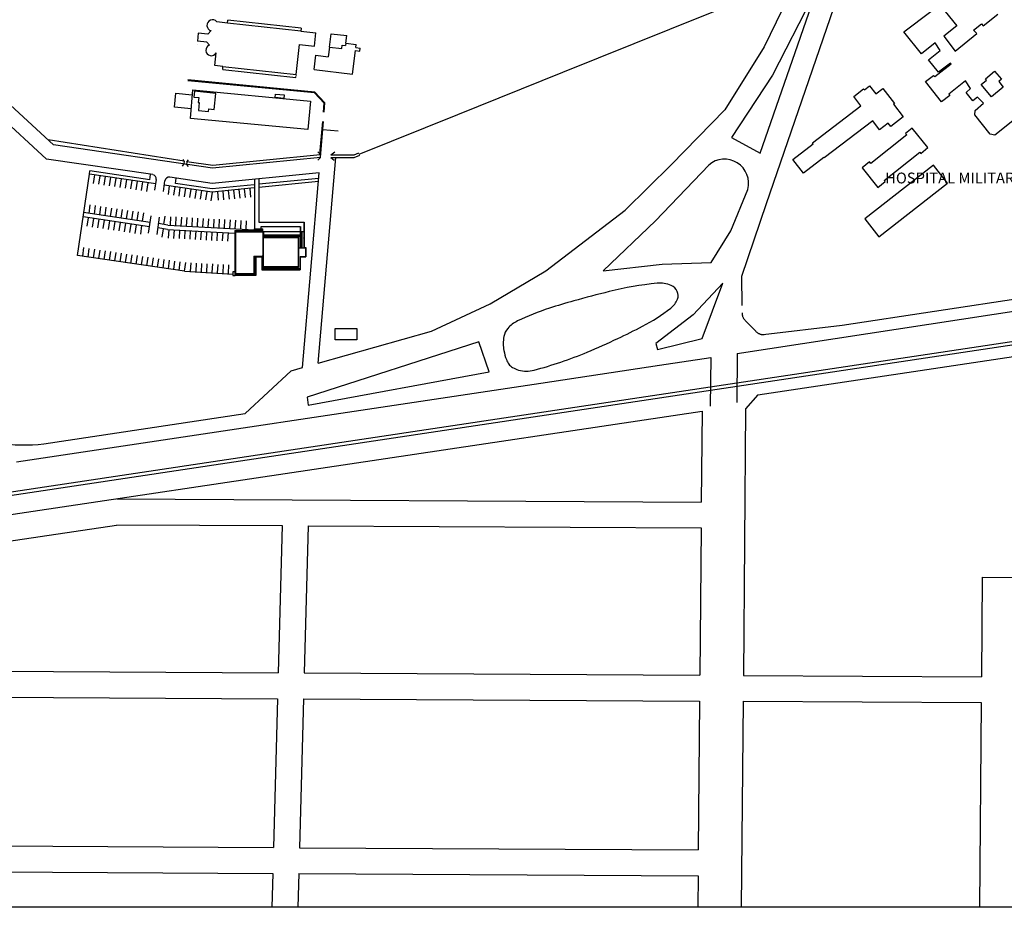
# Model space of a CAD drawing. Units: metres. Extents: x 4105 to 4937, y 2727 to 3346.
# Drawn here: x 4909 to 4926, y 3245 to 3260 of the extents above; entities that cross this region are included whole.
import ezdxf

# ---------------------------------------------------------------- set-up
doc = ezdxf.new("R2010")
doc.units = ezdxf.units.M
doc.linetypes.add('ACAD_ISO03W100', pattern=[30, 12, -18])
doc.linetypes.add('DASHDOT', pattern=[1, 0.5, -0.25, 0, -0.25])
doc.styles.add('ROMANS', font='romans.shx')

msp = doc.modelspace()

# ---------------------------------------------------------------- linework, layer by layer
at = {"linetype": 'Continuous'}
for p, q in [((4924.297, 3264.024), (4921.9, 3257.061)), ((4922.345, 3260.774), (4921.867, 3259.785)), ((4912.571, 3260.192), (4912.383, 3260.216)), ((4912.571, 3260.192), (4912.576, 3260.244)), ((4913.839, 3260.056), (4912.571, 3260.192)), ((4913.844, 3260.108), (4912.576, 3260.244)), ((4912.578, 3260.248), (4912.578, 3260.248)), ((4912.578, 3260.248, 16.421), (4912.578, 3260.248, 16.421)), ((4925.206, 3260.15, 16.385), (4925.206, 3260.15, 16.385)), ((4925.631, 3260.183, 16.338), (4925.631, 3260.183, 16.338)), ((4925.664, 3260.149, 16.352), (4925.664, 3260.149, 16.352)), ((4912.061, 3260.02), (4912.047, 3259.883)), ((4912.225, 3260.002), (4912.061, 3260.02)), ((4912.068, 3260.016, 16.454), (4912.068, 3260.016, 16.454)), ((4912.225, 3260.002), (4912.288, 3260.064)), ((4913.844, 3260.108), (4913.839, 3260.056)), ((4913.839, 3260.056), (4914.1, 3260.028)), ((4914.075, 3259.797), (4914.1, 3260.028)), ((4914.334, 3259.78), (4914.362, 3260.011)), ((4914.362, 3260.011), (4914.634, 3259.978)), ((4914.618, 3259.846), (4914.634, 3259.978)), ((4925.491, 3260.073, 16.347), (4925.491, 3260.073, 16.347)), ((4925.549, 3260.013, 16.375), (4925.549, 3260.013, 16.375)), ((4909.551, 3258.087), (4907.711, 3259.784)), ((4912.211, 3259.865), (4912.047, 3259.883)), ((4912.049, 3259.826, 16.441), (4912.049, 3259.826, 16.441)), ((4912.254, 3259.814), (4912.211, 3259.865)), ((4913.758, 3259.306), (4913.814, 3259.825)), ((4913.814, 3259.825), (4914.075, 3259.797)), ((4914.547, 3259.754), (4914.554, 3259.812)), ((4914.554, 3259.812), (4914.613, 3259.804)), ((4914.618, 3259.846), (4914.613, 3259.804)), ((4914.618, 3259.846), (4914.797, 3259.826)), ((4914.79, 3259.772), (4914.797, 3259.826)), ((4921.867, 3259.785), (4921.187, 3258.691)), ((4912.348, 3259.458), (4912.371, 3259.678)), ((4914.068, 3259.391), (4914.098, 3259.639)), ((4914.098, 3259.639), (4914.314, 3259.612)), ((4914.334, 3259.78), (4914.314, 3259.612)), ((4914.334, 3259.78), (4914.547, 3259.754)), ((4914.734, 3259.31), (4914.784, 3259.718)), ((4914.784, 3259.718), (4914.862, 3259.708)), ((4914.79, 3259.772), (4914.868, 3259.763)), ((4914.862, 3259.708), (4914.868, 3259.763)), ((4925.178, 3259.711, 16.367), (4925.178, 3259.711, 16.367)), ((4909.432, 3257.839), (4907.661, 3259.473)), ((4912.49, 3259.443), (4912.348, 3259.458)), ((4914.096, 3259.581), (4914.096, 3259.581)), ((4914.096, 3259.581, 16.375), (4914.096, 3259.581, 16.375)), ((4925.096, 3259.501, 16.386), (4925.096, 3259.501, 16.386)), ((4925.105, 3259.489, 16.385), (4925.105, 3259.489, 16.385)), ((4912.485, 3259.39), (4912.49, 3259.443)), ((4912.485, 3259.39), (4913.752, 3259.254)), ((4912.49, 3259.443), (4913.758, 3259.306)), ((4914.068, 3259.391), (4914.734, 3259.31)), ((4925.86, 3259.361, 16.372), (4925.86, 3259.361, 16.372)), ((4914.074, 3258.984), (4911.879, 3259.194)), ((4914.081, 3258.998), (4911.88, 3259.209)), ((4923.694, 3259.107, 16.364), (4923.694, 3259.107, 16.364)), ((4925.356, 3259.194, 16.388), (4925.356, 3259.194, 16.388)), ((4925.624, 3259.128, 16.334), (4925.624, 3259.128, 16.334)), ((4925.699, 3259.227, 16.352), (4925.699, 3259.227, 16.352)), ((4925.717, 3259.205, 16.359), (4925.717, 3259.205, 16.359)), ((4925.93, 3259.182, 16.339), (4925.93, 3259.182, 16.339)), ((4925.977, 3259.221, 16.378), (4925.977, 3259.221, 16.378)), ((4911.925, 3258.543), (4911.966, 3259.038)), ((4914.074, 3258.984), (4914.241, 3258.808)), ((4914.081, 3258.998), (4914.257, 3258.813)), ((4923.589, 3259.055, 16.397), (4923.589, 3259.055, 16.397)), ((4923.603, 3259.037, 16.395), (4923.603, 3259.037, 16.395)), ((4923.801, 3258.968, 16.373), (4923.801, 3258.968, 16.373)), ((4923.922, 3259.062, 16.383), (4923.922, 3259.062, 16.383)), ((4925.066, 3258.962, 16.399), (4925.066, 3258.962, 16.399)), ((4925.083, 3258.94, 16.391), (4925.083, 3258.94, 16.391)), ((4925.364, 3258.994, 16.327), (4925.364, 3258.994, 16.327)), ((4925.442, 3259.06, 16.338), (4925.442, 3259.06, 16.338)), ((4926.009, 3259.087), (4926.009, 3259.087)), ((4926.009, 3259.087, 16.337), (4926.009, 3259.087, 16.337)), ((4914.006, 3258.843, 16.998), (4914.006, 3258.843, 16.998)), ((4914.231, 3258.652), (4914.241, 3258.808)), ((4914.245, 3258.651), (4914.257, 3258.813)), ((4924.109, 3258.787, 16.373), (4924.109, 3258.787, 16.373)), ((4924.125, 3258.799, 16.373), (4924.125, 3258.799, 16.373)), ((4925.483, 3258.845, 16.332), (4925.483, 3258.845, 16.332)), ((4925.563, 3258.909, 16.346), (4925.563, 3258.909, 16.346)), ((4925.665, 3258.807, 16.403), (4925.665, 3258.807, 16.403)), ((4925.803, 3258.915, 16.355), (4925.803, 3258.915, 16.355)), ((4921.187, 3258.691), (4920.256, 3257.739)), ((4925.518, 3258.604, 16.423), (4925.518, 3258.604, 16.423)), ((4925.524, 3258.682, 16.418), (4925.524, 3258.682, 16.418)), ((4911.925, 3258.543, 16.994), (4911.925, 3258.543, 16.994)), ((4923.747, 3258.502, 16.383), (4923.747, 3258.502, 16.383)), ((4924.017, 3258.462, 16.384), (4924.017, 3258.462, 16.384)), ((4924.275, 3258.57, 16.338), (4924.275, 3258.57, 16.338)), ((4913.959, 3258.348, 16.995), (4913.959, 3258.348, 16.995)), ((4923.866, 3258.346, 16.385), (4923.867, 3258.346, 16.385)), ((4924.061, 3258.405, 16.328), (4924.061, 3258.405, 16.328)), ((4924.317, 3258.283, 16.408), (4924.317, 3258.283, 16.408)), ((4924.336, 3258.259), (4924.336, 3258.259)), ((4924.336, 3258.259, 16.407), (4924.336, 3258.259, 16.407)), ((4924.434, 3258.375, 16.381), (4924.434, 3258.375, 16.381)), ((4914.176, 3257.91), (4912.312, 3257.725)), ((4914.184, 3257.911), (4914.131, 3257.961)), ((4914.359, 3257.912), (4914.428, 3257.961)), ((4914.359, 3257.912), (4914.764, 3257.912)), ((4914.764, 3257.912), (4914.843, 3257.945)), ((4924.563, 3257.959, 16.4), (4924.563, 3257.959, 16.4)), ((4924.581, 3257.937, 16.403), (4924.581, 3257.937, 16.403)), ((4911.814, 3257.753), (4911.784, 3257.718)), ((4911.818, 3257.8), (4911.8, 3257.831)), ((4911.818, 3257.8), (4911.814, 3257.753)), ((4911.864, 3257.793), (4911.86, 3257.746)), ((4911.86, 3257.746), (4911.887, 3257.707)), ((4911.864, 3257.793), (4911.895, 3257.824)), ((4912.312, 3257.725), (4911.864, 3257.791)), ((4914.18, 3257.865), (4914.135, 3257.817)), ((4914.356, 3257.866), (4914.764, 3257.866)), ((4914.356, 3257.866), (4914.417, 3257.817)), ((4914.764, 3257.866), (4914.859, 3257.905)), ((4920.256, 3257.739), (4919.456, 3256.953)), ((4923.694, 3257.788, 16.408), (4923.694, 3257.788, 16.408)), ((4923.714, 3257.762, 16.404), (4923.714, 3257.762, 16.404)), ((4923.567, 3257.686, 16.392), (4923.567, 3257.686, 16.392)), ((4910.246, 3257.416), (4910.267, 3257.564)), ((4910.338, 3257.402), (4910.36, 3257.55)), ((4910.431, 3257.388), (4910.453, 3257.537)), ((4910.524, 3257.375), (4910.546, 3257.523)), ((4910.617, 3257.361), (4910.638, 3257.509)), ((4910.709, 3257.347), (4910.731, 3257.496)), ((4910.802, 3257.334), (4910.824, 3257.482)), ((4910.895, 3257.32), (4910.917, 3257.468)), ((4910.988, 3257.306), (4911.009, 3257.455)), ((4911.08, 3257.293), (4911.102, 3257.441)), ((4911.173, 3257.279), (4911.195, 3257.427)), ((4923.948, 3257.469, 16.411), (4923.949, 3257.469, 16.411)), ((4923.964, 3257.45, 16.405), (4923.964, 3257.45, 16.405)), ((4911.544, 3257.224), (4911.566, 3257.373)), ((4911.637, 3257.211), (4911.659, 3257.359)), ((4911.729, 3257.197), (4911.751, 3257.345)), ((4911.822, 3257.183), (4911.844, 3257.332)), ((4911.915, 3257.17), (4911.937, 3257.318)), ((4912.008, 3257.156), (4912.03, 3257.304)), ((4912.1, 3257.142), (4912.122, 3257.291)), ((4912.193, 3257.129), (4912.215, 3257.277)), ((4912.286, 3257.115), (4912.308, 3257.263)), ((4912.394, 3257.274), (4912.409, 3257.124)), ((4912.487, 3257.283), (4912.502, 3257.134)), ((4912.581, 3257.292), (4912.595, 3257.143)), ((4912.674, 3257.301), (4912.689, 3257.152)), ((4912.767, 3257.311), (4912.782, 3257.161)), ((4912.86, 3257.32), (4912.875, 3257.17)), ((4912.954, 3257.329), (4912.969, 3257.18)), ((4923.836, 3257.348, 16.398), (4923.836, 3257.348, 16.398)), ((4910.169, 3256.896), (4910.191, 3257.045)), ((4910.262, 3256.883), (4910.284, 3257.031)), ((4910.354, 3256.869), (4910.376, 3257.017)), ((4910.447, 3256.855), (4910.469, 3257.004)), ((4910.54, 3256.842), (4910.562, 3256.99)), ((4910.633, 3256.828), (4910.655, 3256.976)), ((4910.725, 3256.814), (4910.747, 3256.963)), ((4910.818, 3256.801), (4910.84, 3256.949)), ((4910.911, 3256.787), (4910.933, 3256.935)), ((4911.004, 3256.773), (4911.026, 3256.922)), ((4918.083, 3255.904), (4919.456, 3256.953)), ((4923.217, 3254.959), (4936.564, 3256.997)), ((4910.136, 3256.674), (4910.158, 3256.822)), ((4910.229, 3256.66), (4910.251, 3256.808)), ((4910.322, 3256.646), (4910.344, 3256.795)), ((4910.414, 3256.633), (4910.436, 3256.781)), ((4910.507, 3256.619), (4910.529, 3256.767)), ((4910.6, 3256.605), (4910.622, 3256.754)), ((4910.693, 3256.592), (4910.715, 3256.74)), ((4910.785, 3256.578), (4910.807, 3256.726)), ((4911.467, 3256.705), (4911.488, 3256.847)), ((4911.582, 3256.84), (4911.574, 3256.693)), ((4911.676, 3256.835), (4911.668, 3256.688)), ((4911.769, 3256.83), (4911.761, 3256.683)), ((4911.863, 3256.825), (4911.855, 3256.677)), ((4911.957, 3256.819), (4911.949, 3256.672)), ((4912.05, 3256.814), (4912.042, 3256.667)), ((4912.144, 3256.809), (4912.136, 3256.662)), ((4912.237, 3256.804), (4912.229, 3256.657)), ((4912.331, 3256.799), (4912.323, 3256.652)), ((4912.425, 3256.794), (4912.417, 3256.647)), ((4912.518, 3256.789), (4912.51, 3256.642)), ((4912.612, 3256.784), (4912.604, 3256.637)), ((4912.705, 3256.779), (4912.698, 3256.632)), ((4912.799, 3256.774), (4912.791, 3256.627)), ((4912.893, 3256.769), (4912.885, 3256.622)), ((4921.4, 3254.471), (4936.564, 3256.786)), ((4923.611, 3256.803, 16.295), (4923.611, 3256.803, 16.295)), ((4910.878, 3256.564), (4910.9, 3256.713)), ((4910.971, 3256.551), (4910.993, 3256.699)), ((4911.064, 3256.537), (4911.086, 3256.685)), ((4911.435, 3256.482), (4911.457, 3256.631)), ((4911.55, 3256.619), (4911.541, 3256.469)), ((4911.643, 3256.614), (4911.635, 3256.464)), ((4911.737, 3256.609), (4911.729, 3256.459)), ((4911.83, 3256.604), (4911.822, 3256.454)), ((4911.924, 3256.599), (4911.916, 3256.449)), ((4912.018, 3256.594), (4912.01, 3256.444)), ((4912.111, 3256.589), (4912.103, 3256.439)), ((4912.205, 3256.584), (4912.197, 3256.434)), ((4912.298, 3256.579), (4912.29, 3256.429)), ((4912.392, 3256.573), (4912.384, 3256.424)), ((4912.486, 3256.568), (4912.478, 3256.419)), ((4912.579, 3256.563), (4912.571, 3256.414)), ((4913.034, 3256.631), (4913.045, 3256.631)), ((4913.034, 3256.627), (4913.034, 3256.631)), ((4913.045, 3256.631), (4913.045, 3256.627)), ((4913.107, 3256.582), (4913.096, 3256.593)), ((4913.107, 3256.627), (4913.107, 3256.582)), ((4913.107, 3256.582), (4913.119, 3256.593)), ((4913.169, 3256.627), (4913.169, 3256.631)), ((4913.169, 3256.631), (4913.18, 3256.631)), ((4913.169, 3256.627), (4913.169, 3256.582)), ((4913.18, 3256.631), (4913.18, 3256.627)), ((4910.06, 3256.154), (4910.081, 3256.303)), ((4910.152, 3256.141), (4910.174, 3256.289)), ((4910.245, 3256.127), (4910.267, 3256.275)), ((4910.338, 3256.113), (4910.36, 3256.262)), ((4910.431, 3256.1), (4910.452, 3256.248)), ((4910.523, 3256.086), (4910.545, 3256.234)), ((4910.616, 3256.072), (4910.638, 3256.221)), ((4910.709, 3256.059), (4910.731, 3256.207)), ((4910.802, 3256.045), (4910.823, 3256.193)), ((4910.894, 3256.031), (4910.916, 3256.18)), ((4910.987, 3256.018), (4911.009, 3256.166)), ((4911.08, 3256.004), (4911.102, 3256.152)), ((4911.173, 3255.99), (4911.194, 3256.139)), ((4911.265, 3255.977), (4911.287, 3256.125)), ((4911.358, 3255.963), (4911.38, 3256.111)), ((4911.451, 3255.949), (4911.473, 3256.098)), ((4911.544, 3255.936), (4911.565, 3256.084)), ((4911.636, 3255.922), (4911.658, 3256.07)), ((4911.729, 3255.908), (4911.751, 3256.057)), ((4911.822, 3255.895), (4911.844, 3256.043)), ((4911.929, 3255.892), (4911.938, 3256.042)), ((4912.023, 3255.887), (4912.032, 3256.037)), ((4912.117, 3255.881), (4912.126, 3256.031)), ((4912.21, 3255.876), (4912.219, 3256.025)), ((4912.304, 3255.87), (4912.313, 3256.02)), ((4912.397, 3255.864), (4912.406, 3256.014)), ((4912.491, 3255.859), (4912.5, 3256.009)), ((4912.584, 3255.853), (4912.593, 3256.003)), ((4912.663, 3255.883), (4912.663, 3255.821)), ((4912.708, 3255.883), (4912.663, 3255.883)), ((4912.7, 3255.821), (4912.7, 3255.883)), ((4917.117, 3255.332), (4918.083, 3255.904)), ((4921.76, 3253.751), (4936.564, 3255.975)), ((4912.663, 3255.821), (4912.7, 3255.821)), ((4912.693, 3255.821), (4912.7, 3255.821)), ((4912.708, 3255.84), (4912.7, 3255.84)), ((4921.148, 3255.69), (4920.634, 3255.136)), ((4920.792, 3254.73), (4921.148, 3255.69)), ((4916.101, 3254.854), (4917.117, 3255.332)), ((4920.634, 3255.136), (4919.989, 3254.642)), ((4914.138, 3254.301), (4916.101, 3254.854)), ((4921.85, 3254.796), (4923.217, 3254.959)), ((4920.017, 3254.54), (4920.792, 3254.73)), ((4919.989, 3254.642), (4920.017, 3254.54)), ((4920.056, 3254.265), (4920.94, 3254.4)), ((4920.94, 3254.4), (4920.933, 3253.558)), ((4921.4, 3254.471), (4921.393, 3253.618)), ((4913.671, 3254.169), (4912.876, 3253.427)), ((4913.671, 3254.169), (4913.868, 3254.225)), ((4917.996, 3253.956), (4920.056, 3254.265)), ((4908.914, 3252.592), (4917.996, 3253.956)), ((4921.76, 3253.751), (4921.545, 3253.507)), ((4906.563, 3251.339), (4920.79, 3253.472)), ((4920.79, 3253.472), (4920.777, 3251.895)), ((4921.545, 3253.507), (4921.506, 3248.891)), ((4909.389, 3252.904), (4912.876, 3253.427)), ((4910.652, 3251.952), (4920.777, 3251.895)), ((4906.629, 3250.894), (4910.648, 3251.496)), ((4910.649, 3251.502), (4913.518, 3251.486)), ((4913.518, 3251.486), (4913.449, 3248.936)), ((4913.968, 3251.483), (4913.899, 3248.934)), ((4913.968, 3251.483), (4920.773, 3251.445)), ((4920.773, 3251.445), (4920.751, 3248.895)), ((4925.645, 3250.593), (4925.631, 3248.868)), ((4925.645, 3250.593), (4931.045, 3250.562)), ((4906.51, 3248.975), (4913.449, 3248.936)), ((4913.899, 3248.934), (4920.751, 3248.895)), ((4921.506, 3248.891), (4925.631, 3248.868)), ((4906.498, 3248.525), (4913.437, 3248.486)), ((4913.437, 3248.486), (4913.367, 3245.907)), ((4913.887, 3248.484), (4913.817, 3245.904)), ((4913.887, 3248.484), (4920.747, 3248.445)), ((4920.747, 3248.445), (4920.725, 3245.865)), ((4921.502, 3248.441), (4921.471, 3244.871)), ((4921.502, 3248.441), (4925.627, 3248.418)), ((4925.627, 3248.418), (4925.596, 3244.871)), ((4906.428, 3245.946), (4913.367, 3245.907)), ((4913.817, 3245.904), (4920.725, 3245.865)), ((4906.416, 3245.496), (4913.355, 3245.457)), ((4913.355, 3245.457), (4913.339, 3244.871)), ((4913.805, 3245.454), (4913.789, 3244.871)), ((4913.805, 3245.454), (4920.721, 3245.415)), ((4920.721, 3245.415), (4920.716, 3244.871))]:
    msp.add_line(p, q, dxfattribs=at)
at = {"linetype": 'ACAD_ISO03W100', "lineweight": 20, "ltscale": 0.002}
msp.add_line((4913.758, 3259.306), (4913.752, 3259.254), dxfattribs=at)
for p, q in [((4914.222, 3258.351), (4914.483, 3258.328)), ((4912.311, 3257.68), (4909.551, 3258.087)), ((4911.272, 3257.568), (4909.432, 3257.839)), ((4914.18, 3257.865), (4912.311, 3257.68)), ((4909.967, 3256.168), (4910.175, 3257.578)), ((4910.175, 3257.578), (4910.183, 3257.633)), ((4911.325, 3257.408), (4910.175, 3257.578)), ((4911.222, 3257.48), (4910.183, 3257.633)), ((4911.222, 3257.48), (4911.235, 3257.573)), ((4914.157, 3257.599), (4912.304, 3257.415)), ((4911.308, 3257.297), (4911.336, 3257.482)), ((4911.457, 3257.275), (4911.484, 3257.461)), ((4912.304, 3257.415), (4911.569, 3257.524)), ((4911.667, 3257.415), (4911.68, 3257.507)), ((4912.302, 3257.321), (4911.667, 3257.415)), ((4913.034, 3257.488), (4913.034, 3256.631)), ((4914.149, 3257.504), (4913.109, 3257.401)), ((4913.109, 3257.495), (4913.109, 3256.745)), ((4914.144, 3257.447), (4913.109, 3257.344)), ((4912.301, 3257.264), (4911.473, 3257.386)), ((4913.031, 3257.337), (4912.301, 3257.264)), ((4913.031, 3257.393), (4912.302, 3257.321)), ((4921.9, 3257.061), (4921.474, 3255.801)), ((4911.226, 3256.74), (4910.076, 3256.91)), ((4911.096, 3256.76), (4911.118, 3256.908)), ((4911.215, 3256.666), (4910.065, 3256.836)), ((4911.199, 3256.555), (4911.243, 3256.852)), ((4911.347, 3256.533), (4911.391, 3256.83)), ((4911.537, 3256.695), (4911.375, 3256.719)), ((4913.109, 3256.745), (4913.894, 3256.745)), ((4913.89, 3256.745), (4913.89, 3256.299)), ((4913.894, 3256.745), (4913.894, 3256.299)), ((4911.53, 3256.62), (4911.364, 3256.644)), ((4911.53, 3256.62), (4912.693, 3256.557)), ((4911.537, 3256.695), (4913.034, 3256.614)), ((4911.537, 3256.695), (4913.034, 3256.614)), ((4913.031, 3256.629), (4913.034, 3256.629)), ((4913.045, 3256.629), (4913.143, 3256.629)), ((4913.143, 3256.629), (4913.15, 3256.629)), ((4913.15, 3256.67), (4913.83, 3256.67)), ((4913.15, 3256.67), (4913.83, 3256.67)), ((4913.15, 3256.629), (4913.15, 3256.67)), ((4913.192, 3256.582), (4913.894, 3256.582)), ((4913.196, 3256.505), (4913.196, 3256.582)), ((4913.2, 3256.509), (4913.2, 3256.582)), ((4913.83, 3256.67), (4913.83, 3256.299)), ((4913.83, 3256.582), (4913.83, 3256.299)), ((4913.834, 3256.67), (4913.834, 3256.299)), ((4913.834, 3256.582), (4913.834, 3256.299)), ((4913.863, 3256.299), (4913.863, 3256.582)), ((4913.89, 3256.582), (4913.89, 3256.299)), ((4913.894, 3256.582), (4913.894, 3256.299)), ((4913.196, 3256.505), (4913.826, 3256.505)), ((4913.2, 3256.528), (4913.83, 3256.528)), ((4913.2, 3256.524), (4913.83, 3256.524)), ((4913.2, 3256.509), (4913.83, 3256.509)), ((4913.826, 3256.505), (4913.826, 3256.299)), ((4913.8, 3256.299), (4913.919, 3256.299)), ((4913.8, 3256.299), (4913.919, 3256.299)), ((4913.863, 3256.299), (4913.855, 3256.306)), ((4913.863, 3256.299), (4913.87, 3256.306)), ((4913.894, 3256.303), (4913.923, 3256.303)), ((4913.894, 3256.303), (4913.923, 3256.303)), ((4913.919, 3256.299), (4913.919, 3256.149)), ((4913.919, 3256.299), (4913.919, 3256.149)), ((4913.923, 3256.303), (4913.923, 3256.145)), ((4913.923, 3256.303), (4913.923, 3256.145)), ((4911.822, 3255.895), (4909.967, 3256.168)), ((4913.18, 3256.16), (4913.18, 3256.168)), ((4913.826, 3256.149), (4913.826, 3255.943)), ((4913.826, 3256.149), (4913.919, 3256.149)), ((4913.83, 3256.145), (4913.83, 3255.92)), ((4913.83, 3256.145), (4913.923, 3256.145)), ((4913.83, 3256.145), (4913.923, 3256.145)), ((4913.83, 3256.145), (4913.83, 3255.92)), ((4911.822, 3255.895), (4912.663, 3255.844)), ((4913.162, 3255.943), (4913.485, 3255.943)), ((4913.162, 3255.92), (4913.485, 3255.92)), ((4913.165, 3255.939), (4913.485, 3255.939)), ((4913.165, 3255.939), (4913.165, 3255.924)), ((4913.165, 3255.924), (4913.485, 3255.924)), ((4913.485, 3255.943), (4913.826, 3255.943)), ((4913.485, 3255.939), (4913.83, 3255.939)), ((4913.485, 3255.924), (4913.826, 3255.924)), ((4913.485, 3255.92), (4913.83, 3255.92)), ((4913.826, 3255.939), (4913.826, 3255.924)), ((4912.708, 3255.84), (4912.708, 3255.84))]:
    msp.add_line(p, q)
at = {"linetype": 'Continuous', "ltscale": 0.06}
for p, q in [((4912.693, 3256.601), (4913.034, 3256.601)), ((4912.693, 3256.601), (4912.693, 3255.883)), ((4912.708, 3256.582), (4912.927, 3256.582)), ((4912.708, 3255.84), (4912.708, 3256.582)), ((4912.715, 3256.575), (4913.18, 3256.575)), ((4912.715, 3255.847), (4912.715, 3256.575)), ((4912.927, 3256.582), (4913.034, 3256.582)), ((4913.034, 3256.582), (4913.034, 3256.627)), ((4913.034, 3256.582), (4913.192, 3256.582)), ((4913.045, 3256.582), (4913.045, 3256.627)), ((4913.045, 3256.627), (4913.169, 3256.627)), ((4913.045, 3256.616), (4913.169, 3256.616)), ((4913.045, 3256.605), (4913.169, 3256.605)), ((4913.045, 3256.593), (4913.169, 3256.593)), ((4913.18, 3256.582), (4913.18, 3256.627)), ((4913.18, 3256.575), (4913.18, 3256.157)), ((4913.192, 3256.487), (4913.192, 3256.582)), ((4913.188, 3256.479), (4913.792, 3256.479)), ((4913.188, 3256.479), (4913.188, 3255.969)), ((4913.192, 3256.487), (4913.8, 3256.487)), ((4913.792, 3256.479), (4913.792, 3255.969)), ((4913.8, 3256.487), (4913.8, 3256.299)), ((4913.8, 3256.299), (4913.8, 3255.962)), ((4913.027, 3256.157), (4913.027, 3255.847)), ((4913.027, 3256.157), (4913.18, 3256.157)), ((4913.034, 3256.149), (4913.034, 3255.84)), ((4913.034, 3256.149), (4913.18, 3256.149)), ((4913.057, 3256.143), (4913.057, 3255.821)), ((4913.057, 3256.143), (4913.162, 3256.143)), ((4913.162, 3256.143), (4913.162, 3255.92)), ((4913.18, 3256.149), (4913.18, 3255.962)), ((4913.8, 3255.962), (4913.18, 3255.962)), ((4913.792, 3255.969), (4913.188, 3255.969)), ((4913.057, 3255.821), (4912.693, 3255.821)), ((4913.034, 3255.84), (4912.708, 3255.84)), ((4913.027, 3255.847), (4912.715, 3255.847))]:
    msp.add_line(p, q, dxfattribs=at)
at = {"linetype": 'DASHDOT'}
for p, q in [((4921.474, 3255.801), (4921.484, 3255.171)), ((4921.537, 3255.043), (4921.723, 3254.853))]:
    msp.add_line(p, q, dxfattribs=at)
at = {"linetype": 'Continuous'}
for points in [[(4865.155, 3299.906), (4936.564, 3299.906), (4936.564, 3244.871), (4865.155, 3244.871)], [(4921.798, 3257.938), (4922.734, 3260.64), (4922.699, 3260.64), (4922.01, 3259.291), (4921.299, 3258.214)], [(4926.009, 3259.087), (4925.803, 3258.915), (4925.803, 3258.915), (4925.624, 3259.128), (4925.624, 3259.128), (4925.717, 3259.205), (4925.717, 3259.205), (4925.699, 3259.227), (4925.699, 3259.227), (4925.86, 3259.361), (4925.86, 3259.361), (4925.977, 3259.221), (4925.977, 3259.221), (4925.93, 3259.182), (4925.93, 3259.182)], [(4922.704, 3258.12), (4923.541, 3258.763), (4923.541, 3258.763), (4923.418, 3258.923), (4923.418, 3258.923), (4923.589, 3259.055), (4923.589, 3259.055), (4923.603, 3259.037), (4923.603, 3259.037), (4923.694, 3259.107), (4923.694, 3259.107), (4923.801, 3258.968), (4923.801, 3258.968), (4923.922, 3259.062), (4923.922, 3259.062), (4924.125, 3258.799), (4924.125, 3258.799), (4924.109, 3258.787), (4924.109, 3258.787), (4924.275, 3258.57), (4924.275, 3258.57), (4924.061, 3258.405), (4924.061, 3258.405), (4924.017, 3258.462), (4924.017, 3258.462), (4923.866, 3258.346), (4923.866, 3258.346), (4923.747, 3258.502), (4923.747, 3258.502), (4922.907, 3257.857), (4922.907, 3257.857), (4922.9, 3257.865), (4922.9, 3257.865), (4922.546, 3257.592), (4922.546, 3257.592), (4922.362, 3257.832), (4922.362, 3257.832), (4922.716, 3258.104), (4922.716, 3258.104)], [(4912.339, 3258.699), (4912.366, 3258.977), (4912.366, 3258.977), (4911.995, 3259.014), (4911.995, 3259.014), (4911.985, 3258.913), (4911.985, 3258.913), (4912.071, 3258.905), (4912.071, 3258.905), (4912.063, 3258.819), (4912.063, 3258.819), (4912.079, 3258.817), (4912.079, 3258.817), (4912.065, 3258.68), (4912.065, 3258.68), (4912.239, 3258.663), (4912.239, 3258.663), (4912.244, 3258.709), (4912.244, 3258.709)], [(4913.402, 3258.965), (4913.55, 3258.949), (4913.544, 3258.887), (4913.396, 3258.903)], [(4924.336, 3258.259), (4923.714, 3257.762), (4923.714, 3257.762), (4923.694, 3257.788), (4923.694, 3257.788), (4923.567, 3257.686), (4923.567, 3257.686), (4923.836, 3257.348), (4923.836, 3257.348), (4923.964, 3257.45), (4923.964, 3257.45), (4923.948, 3257.469), (4923.948, 3257.469), (4924.563, 3257.959), (4924.563, 3257.959), (4924.581, 3257.937), (4924.581, 3257.937), (4924.705, 3258.036), (4924.705, 3258.036), (4924.434, 3258.375), (4924.434, 3258.375), (4924.317, 3258.283), (4924.317, 3258.283)], [(4923.853, 3256.493), (4925.043, 3257.423), (4925.043, 3257.423), (4924.801, 3257.732), (4924.801, 3257.732), (4923.611, 3256.803), (4923.611, 3256.803)], [(4914.436, 3254.901), (4914.811, 3254.901), (4914.811, 3254.706), (4914.436, 3254.706)], [(4916.926, 3254.671), (4913.947, 3253.711), (4913.967, 3253.576), (4917.103, 3254.151)]]:
    msp.add_lwpolyline(points, close=True, dxfattribs=at)
for points in [[(4914.851, 3257.925), (4916.557, 3258.609), (4918.381, 3259.344), (4920.233, 3260.088), (4921.081, 3260.428), (4922.065, 3260.83)], [(4914.138, 3254.301), (4914.444, 3257.866)], [(4913.868, 3254.225), (4914.157, 3257.599)]]:
    msp.add_lwpolyline(points)
for points in [[(4924.802, 3260.648), (4925.206, 3260.15), (4925.206, 3260.15), (4924.979, 3259.968), (4924.979, 3259.968), (4925.178, 3259.711), (4925.178, 3259.711), (4925.549, 3260.013), (4925.549, 3260.013), (4925.491, 3260.073), (4925.491, 3260.073), (4925.631, 3260.183), (4925.631, 3260.183), (4925.664, 3260.149), (4925.664, 3260.149), (4925.915, 3260.351)], [(4926.662, 3258.888), (4925.865, 3258.255), (4925.865, 3258.255), (4925.78, 3258.267), (4925.78, 3258.267), (4925.518, 3258.604), (4925.518, 3258.604), (4925.524, 3258.682), (4925.524, 3258.682), (4925.665, 3258.807), (4925.665, 3258.807), (4925.563, 3258.909), (4925.563, 3258.909), (4925.483, 3258.845), (4925.483, 3258.845), (4925.364, 3258.994), (4925.364, 3258.994), (4925.442, 3259.06), (4925.442, 3259.06), (4925.356, 3259.194), (4925.356, 3259.194), (4925.066, 3258.962), (4925.066, 3258.962), (4925.083, 3258.94), (4925.083, 3258.94), (4924.941, 3258.832), (4924.941, 3258.832), (4924.661, 3259.183), (4924.661, 3259.183), (4924.803, 3259.288), (4924.803, 3259.288), (4924.823, 3259.271), (4924.823, 3259.271), (4925.105, 3259.489), (4925.105, 3259.489), (4925.096, 3259.501), (4925.096, 3259.501), (4924.885, 3259.344), (4924.885, 3259.344), (4924.714, 3259.559), (4924.714, 3259.559), (4924.918, 3259.719), (4924.918, 3259.719), (4924.827, 3259.852), (4924.827, 3259.852), (4924.592, 3259.663), (4924.592, 3259.663), (4924.287, 3260.041), (4924.757, 3260.396)], [(4911.939, 3258.708), (4911.648, 3258.736), (4911.648, 3258.736), (4911.671, 3258.98), (4911.671, 3258.98), (4911.958, 3258.953), (4911.958, 3258.953)], [(4911.966, 3259.038), (4914.006, 3258.843), (4914.006, 3258.843), (4913.959, 3258.348), (4913.959, 3258.348), (4911.925, 3258.543)], [(4914.17, 3257.924), (4914.219, 3258.489)], [(4914.18, 3257.865), (4914.234, 3258.488)], [(4911.818, 3257.8), (4909.46, 3258.171)], [(4921.391, 3253.963), (4936.564, 3256.245)], [(4921.4, 3253.904), (4936.564, 3256.184)], [(4867.293, 3245.83), (4921.391, 3253.963)], [(4867.302, 3245.77), (4921.4, 3253.904)]]:
    msp.add_lwpolyline(points, dxfattribs=at)
for points in [[(4921.585, 3257.311, 0.735806), (4920.906, 3257.735), (4919.983, 3256.767), (4919.08, 3255.903), (4920.1, 3256.019), (4920.947, 3256.047), (4921.287, 3256.595)], [(4917.442, 3254.286, 0.090176), (4917.508, 3254.227, 0.070325), (4917.611, 3254.182, 0.132803), (4917.88, 3254.18, 0.03612), (4918.802, 3254.494, 0.009362), (4919.329, 3254.728, 0.011213), (4919.76, 3254.942, 0.044094), (4920.247, 3255.255, 0.132455), (4920.365, 3255.411, 0.209431), (4920.362, 3255.543, 0.182467), (4920.254, 3255.647, 0.127057), (4920.011, 3255.685, 0.036683), (4919.183, 3255.542, 0.006914), (4918.569, 3255.38, 0.009944), (4918.146, 3255.253, 0.034831), (4917.592, 3255.032, 0.099173), (4917.424, 3254.904, 0.139227), (4917.356, 3254.762, 0.088621), (4917.357, 3254.518, 0.041963), (4917.4, 3254.363, 0.077178)]]:
    msp.add_lwpolyline(points, format="xyb", close=True, dxfattribs=at)
msp.add_lwpolyline([(4907.813, 3253.266, 0.013321), (4907.993, 3253.149, 0.093603), (4908.593, 3252.923, 0.075178), (4909.389, 3252.904)], format="xyb", dxfattribs=at)
for centre, radius in [((4913.832, 3256.526), 0.00112), ((4913.832, 3256.526), 0.000937), ((4913.832, 3256.47), 0.00112), ((4913.832, 3256.47), 0.000937), ((4913.832, 3256.414), 0.00112), ((4913.832, 3256.414), 0.000937), ((4913.892, 3256.526), 0.00112), ((4913.892, 3256.526), 0.000937), ((4913.892, 3256.47), 0.00112), ((4913.892, 3256.47), 0.000937), ((4913.892, 3256.414), 0.00112), ((4913.892, 3256.414), 0.000937), ((4913.832, 3256.357), 0.00112), ((4913.832, 3256.357), 0.000937), ((4913.832, 3256.301), 0.000937), ((4913.832, 3256.301), 0.00112), ((4913.892, 3256.357), 0.00112), ((4913.892, 3256.357), 0.000937), ((4913.892, 3256.301), 0.00112), ((4913.892, 3256.301), 0.000937)]:
    msp.add_circle(centre, radius)
for centre, start, end in [((4912.308, 3260.157), 38.514, 257.7469), ((4912.289, 3259.725), 111.2373, 330.4702)]:
    msp.add_arc(centre, 0.0953, start, end, dxfattribs=at)
for centre, start, end in [((4911.261, 3257.493), 351.6162, 81.6162), ((4911.558, 3257.45), 81.6162, 171.6162)]:
    msp.add_arc(centre, 0.075, start, end)
at = {"linetype": 'DASHDOT'}
for centre, start, end in [((4921.671, 3255.174), 180.8534, 224.2882), ((4921.857, 3254.984), 224.2882, 272.5332)]:
    msp.add_arc(centre, 0.188, start, end, dxfattribs=at)

# ---------------------------------------------------------------- texts
at = {"linetype": 'Continuous', "insert": (4923.963, 3257.604), "char_height": 0.1875, "width": 6.81, "attachment_point": 1, "style": 'ROMANS'}
msp.add_mtext('\\fArial|b0|i0|c0|p34;HOSPITAL MILITAR', dxfattribs=at)

doc.saveas('drawing.dxf')
